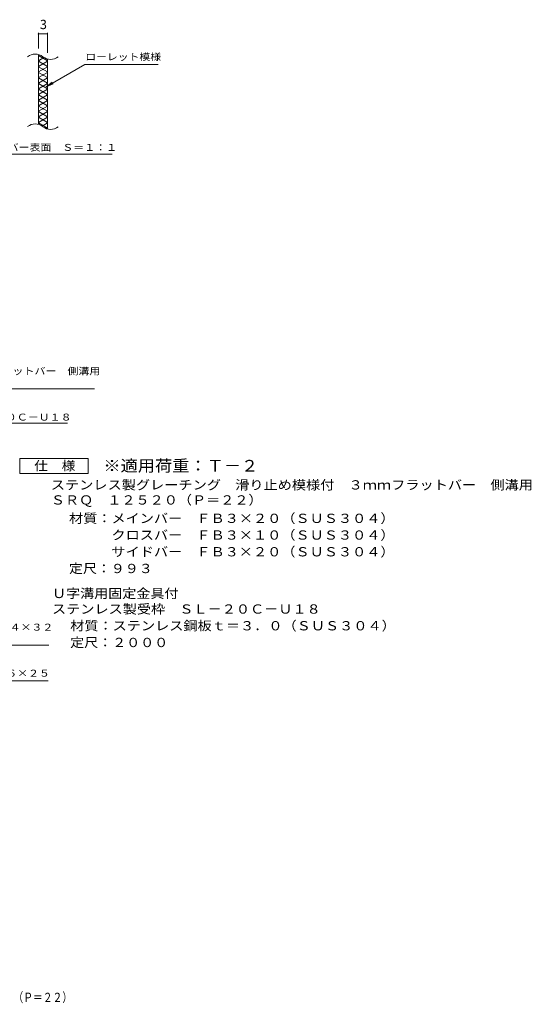
# Model space of a CAD drawing. Units: millimetres. Extents: x -1240 to 2652, y -1940 to 1482.
# Drawn here: x 969 to 2652, y -1896 to 1344 of the extents above; entities that cross this region are included whole.
import ezdxf

# ---------------------------------------------------------------- set-up
doc = ezdxf.new("R2010")
doc.units = ezdxf.units.MM
doc.header["$LTSCALE"] = 10
for name, color, linetype in [('C-2', 7, 'Continuous'), ('C-4', 7, 'Continuous'), ('C-5', 7, 'Continuous'), ('C-9', 7, 'Continuous'), ('D-5', 7, 'Continuous'), ('F-0ﾚｲﾔ', 7, 'Continuous')]:
    doc.layers.add(name, color=color, linetype=linetype)
doc.styles.add('ＭＳ ゴシック', font='txt', dxfattribs={"height": 1})

msp = doc.modelspace()

# ---------------------------------------------------------------- linework, layer by layer
at = {"layer": 'C-2', "color": 3, "linetype": 'Continuous', "lineweight": 9}
for p, q in [((1030.7, 999.5), (1030.7, 1229.5)), ((1060.7, 1214.2), (1060.7, 984.2))]:
    msp.add_line(p, q, dxfattribs=at)
for centre, start, end in [((1020.6, 1191.1), 50.8263, 129.1737), ((1070.8, 1252.6), 230.8263, 309.1737), ((1020.6, 961.1), 50.8263, 129.1737), ((1070.8, 1022.6), 230.8263, 309.1737)]:
    msp.add_arc(centre, 39.7, start, end, dxfattribs=at)
at = {"layer": 'C-4', "color": 7, "linetype": 'Continuous', "lineweight": 9}
for p, q in [((1030.7, 1300.1), (1030.7, 1249.5)), ((1030.7, 1297.1), (1060.7, 1297.1)), ((1060.7, 1300.1), (1060.7, 1234.2))]:
    msp.add_line(p, q, dxfattribs=at)
at = {"layer": 'C-4', "color": 7, "linetype": 'Continuous', "lineweight": 9, "const_width": 2}
for points in [[(1031.7, 1297.1, 0.414214), (1030.7, 1298.1, 0.414214), (1029.7, 1297.1, 0.414214), (1030.7, 1296.1, 0.414214)], [(1061.7, 1297.1, 0.414214), (1060.7, 1298.1, 0.414214), (1059.7, 1297.1, 0.414214), (1060.7, 1296.1, 0.414214)]]:
    msp.add_lwpolyline(points, format="xyb", close=True, dxfattribs=at)
at = {"layer": 'C-5', "color": 7, "linetype": 'Continuous', "lineweight": 9}
for p, q in [((1056.5, 1123.4), (1183.5, 1196.7)), ((1183.5, 1196.7), (1424.9, 1196.7)), ((1056.5, 1123.4), (1076.3, 1138.6)), ((1056.5, 1123.4), (1079.6, 1133)), ((817.9, 901.2), (1273.6, 901.2))]:
    msp.add_line(p, q, dxfattribs=at)
at = {"layer": 'C-9', "color": 6, "linetype": 'Continuous', "lineweight": 9}
for p, q in [((1030.7, 1225.9), (1060.7, 1208.6)), ((1049.2, 1219.3), (1030.7, 1208.6)), ((1030.7, 1207.5), (1060.7, 1190.1)), ((1060.7, 1207.5), (1030.7, 1190.1)), ((1030.7, 1189), (1060.7, 1171.7)), ((1060.7, 1189), (1030.7, 1171.7)), ((1030.7, 1170.5), (1060.7, 1153.2)), ((1060.7, 1170.5), (1030.7, 1153.2)), ((1030.7, 1152), (1060.7, 1134.7)), ((1060.7, 1152), (1030.7, 1134.7)), ((1030.7, 1133.6), (1060.7, 1116.2)), ((1060.7, 1133.6), (1030.7, 1116.2)), ((1030.7, 1115.1), (1060.7, 1097.8)), ((1060.7, 1115.1), (1030.7, 1097.8)), ((1060.7, 1096.6), (1030.7, 1079.3)), ((1030.7, 1096.6), (1060.7, 1079.3)), ((1030.7, 1078.1), (1060.7, 1060.8)), ((1060.7, 1078.1), (1030.7, 1060.8)), ((1030.7, 1059.7), (1060.7, 1042.3)), ((1060.7, 1059.7), (1030.7, 1042.3)), ((1030.7, 1041.2), (1060.7, 1023.9)), ((1060.7, 1041.2), (1030.7, 1023.9)), ((1030.7, 1022.7), (1060.7, 1005.4)), ((1060.7, 1022.7), (1030.7, 1005.4)), ((1030.7, 1004.2), (1060.7, 986.9)), ((1060.7, 1004.2), (1042.9, 993.9))]:
    msp.add_line(p, q, dxfattribs=at)
at = {"layer": 'D-5', "color": 7, "linetype": 'Continuous', "lineweight": 9}
for p, q in [((474, 129.2), (1215.7, 129.2)), ((1127, 15.9), (487.2, 15.9)), ((969.6, -149.8), (969.6, -99.8)), ((969.6, -99.8), (1194.6, -99.8)), ((1194.6, -99.8), (1194.6, -149.8)), ((1194.6, -149.8), (969.6, -149.8)), ((1064.8, -713.9), (661, -713.9)), ((663.9, -831.9), (1062.8, -831.9))]:
    msp.add_line(p, q, dxfattribs=at)

# ---------------------------------------------------------------- texts
at = {"layer": 'C-4', "color": 2, "linetype": 'Continuous', "lineweight": 211, "style": 'ＭＳ ゴシック'}
msp.add_text('3', height=30.5, dxfattribs=at).set_placement((1035.7, 1312.8))
at = {"layer": 'C-5', "color": 7, "linetype": 'Continuous', "lineweight": 9, "style": 'ＭＳ ゴシック'}
for s, width, p in [('ローレット模様', 1.142857, (1184.9, 1210.1)), ('メインバー表面\u3000Ｓ＝１：１', 1.153846, (821.6, 912.2))]:
    msp.add_text(s, height=22.86, dxfattribs=dict(at, width=width)).set_placement(p)
at = {"layer": 'D-5', "color": 7, "linetype": 'Continuous', "lineweight": 9, "style": 'ＭＳ ゴシック'}
for s, width, p in [('滑り止め模様付\u3000３ｍｍフラットバー\u3000側溝用', 1.15873, (475.8, 176.4)), ('固定金具：ＦＢ４×３２', 1.151515, (684.8, -666.3)), ('六角ボルト：Ｍ６×２５', 1.151515, (673.7, -817.7))]:
    msp.add_text(s, height=22.86, dxfattribs=dict(at, width=width)).set_placement(p)
at = {"layer": 'D-5', "color": 7, "linetype": 'Continuous', "lineweight": 9, "style": 'ＭＳ ゴシック', "width": 1.157407}
msp.add_text('ステンレス製受枠ＳＬ－２０Ｃ－Ｕ１８', height=22.86, rotation=359.9999, dxfattribs=at).set_placement((490.3, 24.9))
at = {"layer": 'D-5', "color": 2, "linetype": 'Continuous', "lineweight": 9, "style": 'ＭＳ ゴシック'}
for s, width, p in [('仕\u3000様', 1.083333, (1017.1, -139.1)), ('ステンレス製グレーチング\u3000滑り止め模様付\u3000３ｍｍフラットバー\u3000側溝用\u3000', 1.121429, (1071.7, -202)), ('ＳＲＱ\u3000１２５２０（Ｐ＝２２）', 1.116667, (1071.7, -251.5)), ('材質：メインバー\u3000ＦＢ３×２０（ＳＵＳ３０４）', 1.119565, (1131.4, -312)), ('\u3000\u3000\u3000クロスバー\u3000ＦＢ３×１０（ＳＵＳ３０４）', 1.119565, (1131.4, -367)), ('\u3000\u3000\u3000サイドバー\u3000ＦＢ３×２０（ＳＵＳ３０４）', 1.119565, (1131.4, -422)), ('定尺：９９３', 1.104167, (1131.4, -477)), ('Ｕ字溝用固定金具付', 1.111111, (1075.7, -559.1)), ('ステンレス製受枠\u3000ＳＬ－２０Ｃ－Ｕ１８', 1.118421, (1075.7, -610.4)), ('材質：ステンレス鋼板ｔ＝３．０（ＳＵＳ３０４）', 1.119565, (1135.4, -665.4))]:
    msp.add_text(s, height=30.48, dxfattribs=dict(at, width=width)).set_placement(p)
at = {"layer": 'D-5', "color": 3, "linetype": 'Continuous', "lineweight": 9, "style": 'ＭＳ ゴシック', "width": 1.088889}
msp.add_text('※適用荷重：Ｔ－２', height=38.1, dxfattribs=at).set_placement((1244.6, -142.7))
at = {"layer": 'D-5', "color": 2, "linetype": 'Continuous', "lineweight": 9, "style": 'ＭＳ ゴシック', "width": 1.107143}
msp.add_text('定尺：２０００', height=30.48, rotation=360, dxfattribs=at).set_placement((1135.4, -720.4))
at = {"layer": 'F-0ﾚｲﾔ', "color": 2, "linetype": 'Continuous', "lineweight": 9, "style": 'ＭＳ ゴシック', "width": 0.7745}
msp.add_text('ステンレス製グレーチング\u3000滑り止め模様付\u3000３ｍｍフラットバー\u3000側溝用\u3000ＳＲＱ\u3000１２５２０（Ｐ＝２２）', height=30.48, dxfattribs=at).set_placement((-468.4, -1888))

doc.saveas('drawing.dxf')
